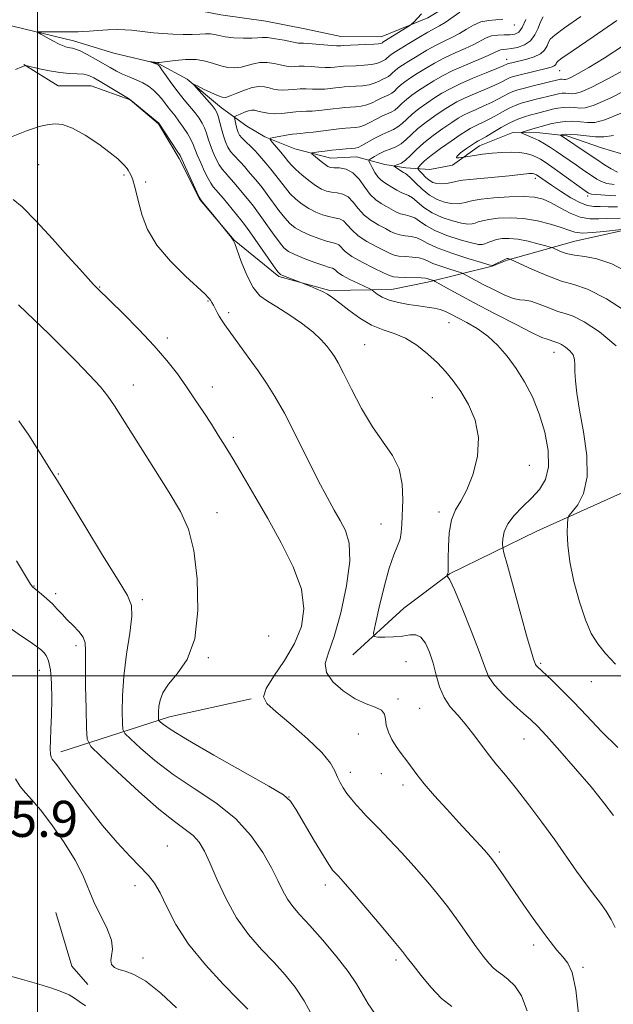
# Model space of a CAD drawing. Extents: x 2149800 to 2152700, y 304800 to 307700.
# Drawn here: x 2150496 to 2150628, y 305427 to 305646 of the extents above; entities that cross this region are included whole.
import ezdxf

# ---------------------------------------------------------------- set-up
doc = ezdxf.new("R2010")
doc.units = 0
doc.header["$MEASUREMENT"] = 0
for name, color, linetype, lineweight in [('BREAKLINE DTM HARD', 7, 'Continuous', 0), ('CONTOUR INDEX', 41, 'Continuous', 13), ('CONTOUR INTERMEDIATE', 44, 'Continuous', 0), ('GRID LINE', 7, 'Continuous', 0), ('SPOT ELEVATION', 7, 'Continuous', 0), ('SPOT ELEVATION DTM', 2, 'Continuous', 13)]:
    doc.layers.add(name, color=color, linetype=linetype, lineweight=lineweight)
doc.styles.add('Style-WORKING', font='WORKING.shx')

msp = doc.modelspace()

# ---------------------------------------------------------------- linework, layer by layer
at = {"layer": 'BREAKLINE DTM HARD', "extrusion": (-0.1629145365924685, 0.871608114947603, 0.4623398617081889), "elevation": -83595.22029895592, "flags": 128}
msp.add_lwpolyline([(-2170022.890873727, 44787.11770687811), (-2170048.030337849, 44780.27212117281), (-2170066.537477895, 44778.95262606977)], dxfattribs=at)
at = {"layer": 'BREAKLINE DTM HARD', "extrusion": (-0.1229969277194456, -0.09897052212464896, 0.9874596657696718), "elevation": -293681.7713472217, "flags": 128}
msp.add_lwpolyline([(1110190.283505727, 1843690.758973669), (1110201.758221394, 1843685.944931673), (1110207.157879099, 1843686.198302304)], dxfattribs=at)
at = {"layer": 'BREAKLINE DTM HARD'}
for points in [[(2150498.38, 305653.6, 1053.25), (2150509.36, 305652.52, 1052.88), (2150520.34, 305650.77, 1052.28), (2150527.99, 305649.05, 1052.08), (2150540.62, 305646.63, 1051.48), (2150550.61, 305645.22, 1051.22), (2150559.25, 305643.49, 1051.22), (2150567.23, 305641.77, 1050.88), (2150576.23, 305641.7, 1050.68), (2150586.58, 305645.96, 1049.62), (2150594.61, 305650.89, 1049.15), (2150601.98, 305656.84, 1048.62), (2150606.34, 305660.13, 1048.02), (2150609.37, 305665.11, 1048.22), (2150615.76, 305674.05, 1046.89)], [(2150492.32, 305644.65, 1050.54), (2150507.94, 305640.87, 1049.41), (2150516.92, 305638.14, 1048.31), (2150526.89, 305635.74, 1047.91), (2150533.19, 305632.36, 1046.12), (2150540.81, 305625.98, 1045.35), (2150546.44, 305621.94, 1042.62), (2150550.42, 305619.58, 1042.22), (2150557.06, 305616.87, 1040.62), (2150565.04, 305614.81, 1039.22), (2150570.7, 305615.1, 1039.15), (2150577.02, 305613.39, 1036.42), (2150581.68, 305612.69, 1035.42), (2150587, 305612.32, 1032.46), (2150592.01, 305613.28, 1032.49), (2150598.03, 305617.57, 1031.33), (2150605.38, 305620.51, 1030.33), (2150611.38, 305620.47, 1029.16), (2150617.37, 305619.76, 1027.63), (2150625.34, 305617.03, 1026.5), (2150633.32, 305614.64, 1024.97)], [(2150496.91, 305635.62, 1051.95), (2150504.54, 305630.9, 1052.88), (2150511.86, 305630.85, 1053.01), (2150520.5, 305627.79, 1052.02), (2150526.79, 305622.42, 1052.08), (2150531.4, 305614.72, 1052.28), (2150535.99, 305605.69, 1052.02), (2150543.59, 305596.65, 1051.98), (2150553.52, 305588.58, 1050.18), (2150564.82, 305585.5, 1049.78), (2150578.48, 305585.73, 1047.15), (2150586.48, 305587.34, 1046.42), (2150600.83, 305590.9, 1042.02), (2150604.17, 305592.21, 1042.16), (2150619.19, 305596.43, 1038.89), (2150629.53, 305598.68, 1038.23)], [(2150569.94, 305504.71, 1052.81), (2150581.27, 305515.07, 1050.68), (2150591.37, 305522.64, 1049.95), (2150610.73, 305532.14, 1046.74), (2150629.28, 305540.44, 1044.73), (2150644.62, 305547.75, 1042.07)]]:
    msp.add_polyline3d(points, dxfattribs=at)
at = {"layer": 'CONTOUR INDEX', "flags": 128}
for points, elevation in [([(2150627.777, 305469.039), (2150625.591, 305471.886), (2150622.756, 305475.388), (2150619.328, 305479.413), (2150615.82, 305483.403), (2150612.858, 305486.694), (2150610.857, 305488.841), (2150609.386, 305490.291), (2150607.801, 305491.709), (2150605.658, 305493.597), (2150603.314, 305495.787), (2150601.322, 305497.949), (2150600.052, 305499.918), (2150599.122, 305502.196), (2150597.967, 305505.455), (2150596.203, 305510.042), (2150594.185, 305515.006), (2150592.451, 305519.071), (2150591.407, 305521.297), (2150590.93, 305522.081), (2150590.768, 305522.157), (2150590.708, 305522.136), (2150590.703, 305522.158), (2150590.842, 305522.397), (2150590.947, 305522.639), (2150591.034, 305522.971), (2150591.078, 305523.455), (2150591.089, 305524.372), (2150591.088, 305526.062), (2150591.117, 305528.693), (2150591.302, 305531.768), (2150591.788, 305534.622), (2150592.676, 305536.813), (2150593.87, 305538.794), (2150595.231, 305541.243), (2150596.577, 305544.639), (2150597.563, 305548.677), (2150597.803, 305552.851), (2150597.049, 305556.73), (2150595.595, 305560.165), (2150593.871, 305563.078), (2150592.208, 305565.448), (2150590.532, 305567.473), (2150588.671, 305569.408), (2150586.5, 305571.422), (2150584.101, 305573.339), (2150581.604, 305574.896), (2150579.113, 305575.944), (2150576.615, 305576.782), (2150574.074, 305577.823), (2150571.495, 305579.346), (2150569.067, 305581.098), (2150567.024, 305582.692), (2150565.512, 305583.839), (2150564.322, 305584.633), (2150563.159, 305585.265), (2150561.822, 305585.88), (2150560.488, 305586.441), (2150558.394, 305587.272), (2150554.505, 305588.725), (2150553.858, 305589.028), (2150553.285, 305589.609), (2150552.332, 305590.939), (2150547.052, 305598.519), (2150545.916, 305600.097), (2150545.088, 305601.167), (2150541.198, 305605.847), (2150538.967, 305608.476), (2150538.385, 305609.258), (2150537.809, 305610.284), (2150537.032, 305611.89), (2150536.169, 305613.792), (2150535.422, 305615.551), (2150534.521, 305617.878), (2150534.009, 305618.94), (2150533.235, 305620.259), (2150532.292, 305621.706), (2150531.335, 305623.066), (2150530.486, 305624.18), (2150529.01, 305626.023), (2150527.517, 305627.984), (2150526.671, 305628.974), (2150525.712, 305629.909), (2150524.607, 305630.771), (2150523.325, 305631.546), (2150521.861, 305632.231), (2150520.317, 305632.862), (2150518.824, 305633.486), (2150517.463, 305634.151), (2150516.109, 305634.903), (2150512.809, 305636.812), (2150510.998, 305637.816), (2150509.465, 305638.601), (2150508.432, 305639.028), (2150507.764, 305639.195), (2150507.235, 305639.263), (2150506.641, 305639.376), (2150505.856, 305639.629), (2150504.776, 305640.103), (2150503.37, 305640.829), (2150501.903, 305641.638), (2150500.717, 305642.311), (2150500.102, 305642.686), (2150500.149, 305642.823), (2150500.899, 305642.841), (2150507.61, 305642.844), (2150509.015, 305642.874), (2150509.999, 305642.915), (2150511.419, 305642.998), (2150513.367, 305643.13), (2150515.565, 305643.262), (2150517.646, 305643.334), (2150519.341, 305643.3), (2150520.788, 305643.179), (2150523.849, 305642.82), (2150525.696, 305642.633), (2150527.763, 305642.465), (2150530.008, 305642.334), (2150532.254, 305642.259), (2150534.287, 305642.26), (2150535.942, 305642.34), (2150537.255, 305642.424), (2150538.311, 305642.42), (2150539.227, 305642.265), (2150540.244, 305642.014), (2150541.634, 305641.748), (2150543.549, 305641.541), (2150545.654, 305641.421), (2150547.496, 305641.408), (2150548.773, 305641.495), (2150549.792, 305641.585), (2150551.013, 305641.554), (2150552.743, 305641.323), (2150554.663, 305640.979), (2150557.82, 305640.336), (2150558.107, 305640.309), (2150558.424, 305640.32), (2150559.002, 305640.321), (2150560.067, 305640.265), (2150561.727, 305640.12), (2150565.249, 305639.783), (2150566.263, 305639.712), (2150566.774, 305639.704), (2150567.242, 305639.745), (2150567.741, 305639.774), (2150572.751, 305640.005), (2150574.562, 305640.107), (2150575.627, 305640.196), (2150576.089, 305640.268), (2150576.465, 305640.43), (2150576.666, 305640.612), (2150576.797, 305640.709), (2150577.148, 305640.934), (2150582.6, 305644.277), (2150582.995, 305644.579), (2150583.416, 305645.001), (2150585.173, 305646.808)], 1050), ([(2150631.17, 305589.41), (2150627.339, 305591.424), (2150624.073, 305592.532), (2150621.354, 305593.005), (2150619.1, 305593.282), (2150617.246, 305593.704), (2150615.811, 305594.214), (2150614.26, 305594.909), (2150613.716, 305595.098), (2150612.731, 305595.38), (2150610.989, 305595.859), (2150608.78, 305596.409), (2150606.542, 305596.847), (2150604.63, 305597.029), (2150603.065, 305596.981), (2150601.784, 305596.767), (2150600.729, 305596.454), (2150599.875, 305596.115), (2150599.201, 305595.82), (2150598.618, 305595.646), (2150597.767, 305595.684), (2150596.218, 305596.029), (2150593.728, 305596.738), (2150590.788, 305597.712), (2150588.077, 305598.812), (2150586.107, 305599.905), (2150584.732, 305600.87), (2150583.644, 305601.589), (2150582.588, 305601.995), (2150581.528, 305602.231), (2150580.485, 305602.492), (2150579.467, 305602.925), (2150578.442, 305603.496), (2150577.368, 305604.121), (2150576.215, 305604.766), (2150575.009, 305605.58), (2150573.79, 305606.76), (2150572.578, 305608.396), (2150571.322, 305610.151), (2150569.949, 305611.582), (2150568.438, 305612.365), (2150566.966, 305612.651), (2150565.757, 305612.709), (2150564.956, 305612.78), (2150564.376, 305612.98), (2150563.75, 305613.396), (2150562.894, 305614.064), (2150561.198, 305615.455), (2150560.801, 305615.813), (2150560.843, 305615.971), (2150561.359, 305616.067), (2150562.356, 305616.207), (2150563.717, 305616.387), (2150565.298, 305616.574), (2150566.945, 305616.739), (2150568.471, 305616.872), (2150569.681, 305616.967), (2150570.472, 305617.044), (2150571.109, 305617.217), (2150571.95, 305617.629), (2150574.825, 305619.248), (2150576.406, 305620.074), (2150577.768, 305620.685), (2150578.919, 305621.189), (2150579.924, 305621.76), (2150580.861, 305622.537), (2150581.865, 305623.505), (2150583.08, 305624.615), (2150584.6, 305625.812), (2150586.308, 305627.024), (2150588.032, 305628.172), (2150589.682, 305629.212), (2150591.477, 305630.224), (2150593.715, 305631.317), (2150596.54, 305632.55), (2150599.47, 305633.761), (2150601.868, 305634.734), (2150603.268, 305635.315), (2150604.235, 305635.753), (2150604.417, 305635.811), (2150605.16, 305635.999), (2150608.492, 305636.788), (2150610.125, 305637.287), (2150611.536, 305637.959), (2150612.463, 305638.808), (2150613.002, 305639.717), (2150613.338, 305640.539), (2150613.726, 305641.227), (2150614.699, 305642.136), (2150616.858, 305643.718), (2150620.513, 305646.258)], 1040), ([(2150627.899, 305608.954), (2150626.296, 305609.236), (2150625.065, 305609.649), (2150624.077, 305610.178), (2150620.869, 305612.325), (2150619.531, 305613.237), (2150615.132, 305616.314), (2150613.766, 305617.224), (2150612.46, 305618.029), (2150611.16, 305618.74), (2150609.849, 305619.362), (2150608.661, 305619.868), (2150607.765, 305620.226), (2150607.301, 305620.425), (2150607.284, 305620.546), (2150607.701, 305620.692), (2150610.381, 305621.507), (2150612.531, 305622.101), (2150613.76, 305622.425), (2150615.299, 305622.759), (2150616.999, 305622.98), (2150618.727, 305623.003), (2150620.412, 305622.896), (2150622.002, 305622.764), (2150623.581, 305622.769), (2150625.794, 305623.301), (2150629.423, 305624.802)], 1030), ([(2150574.775, 305425.12), (2150573.317, 305427.321), (2150570.747, 305431.723), (2150568.884, 305434.474), (2150566.229, 305437.867), (2150563.195, 305441.461), (2150560.365, 305444.665), (2150558.19, 305447.055), (2150556.599, 305448.872), (2150555.391, 305450.528), (2150554.357, 305452.388), (2150553.263, 305454.648), (2150551.867, 305457.458), (2150549.944, 305460.885), (2150547.325, 305464.652), (2150543.859, 305468.398), (2150539.513, 305471.846), (2150534.728, 305475.053), (2150530.065, 305478.162), (2150526.018, 305481.23), (2150522.803, 305483.975), (2150520.569, 305486.03), (2150519.375, 305487.217), (2150518.923, 305488.123), (2150518.827, 305489.523), (2150518.786, 305492.028), (2150518.847, 305495.578), (2150519.146, 305499.947), (2150519.745, 305504.818), (2150520.424, 305509.51), (2150520.893, 305513.252), (2150520.849, 305515.649), (2150519.946, 305517.811), (2150517.829, 305521.222), (2150514.381, 305526.812), (2150510.454, 305533.281), (2150504.435, 305543.247), (2150502.925, 305545.588), (2150501.754, 305547.467), (2150500.062, 305550.207), (2150498.009, 305553.42), (2150495.815, 305556.594)], 1060)]:
    msp.add_lwpolyline(points, dxfattribs=dict(at, elevation=elevation))
at = {"layer": 'CONTOUR INTERMEDIATE', "flags": 128}
for points, elevation in [([(2150628.688, 305484.169), (2150625.12, 305487.694), (2150621.857, 305491.128), (2150618.893, 305494.275), (2150616.244, 305496.962), (2150614.021, 305499.11), (2150610.804, 305502.101), (2150610.563, 305502.355), (2150610.437, 305502.551), (2150610.344, 305502.78), (2150610.005, 305503.728), (2150609.523, 305505.258), (2150608.601, 305508.442), (2150607.161, 305513.622), (2150604.197, 305524.484), (2150603.447, 305527.28), (2150603.171, 305528.522), (2150603.134, 305529.278), (2150603.179, 305530.406), (2150603.475, 305531.946), (2150604.269, 305533.73), (2150605.713, 305535.614), (2150607.581, 305537.533), (2150609.546, 305539.448), (2150611.305, 305541.377), (2150612.633, 305543.582), (2150613.323, 305546.387), (2150613.237, 305549.986), (2150612.493, 305554.054), (2150611.275, 305558.139), (2150609.75, 305561.872), (2150608.009, 305565.215), (2150606.122, 305568.214), (2150604.145, 305570.906), (2150602.06, 305573.281), (2150599.833, 305575.322), (2150597.476, 305577.018), (2150595.185, 305578.386), (2150593.203, 305579.454), (2150591.691, 305580.252), (2150590.478, 305580.831), (2150589.311, 305581.244), (2150587.972, 305581.548), (2150586.377, 305581.8), (2150584.476, 305582.059), (2150582.278, 305582.377), (2150580.016, 305582.792), (2150577.981, 305583.334), (2150576.407, 305584.004), (2150575.295, 305584.685), (2150574.173, 305585.551), (2150573.708, 305585.816), (2150571.192, 305587.004), (2150569.283, 305587.937), (2150567.609, 305588.829), (2150566.575, 305589.507), (2150566.046, 305589.967), (2150565.753, 305590.247), (2150565.424, 305590.41), (2150564.771, 305590.605), (2150563.507, 305591.003), (2150561.489, 305591.713), (2150559.15, 305592.594), (2150557.072, 305593.443), (2150555.662, 305594.15), (2150554.645, 305594.976), (2150553.572, 305596.276), (2150552.123, 305598.261), (2150548.99, 305602.661), (2150547.851, 305604.191), (2150546.92, 305605.359), (2150543.531, 305609.407), (2150542.412, 305610.698), (2150541.569, 305611.626), (2150540.914, 305612.396), (2150540.302, 305613.311), (2150539.623, 305614.589), (2150538.933, 305616.109), (2150538.321, 305617.665), (2150537.849, 305619.09), (2150537.452, 305620.371), (2150537.033, 305621.532), (2150536.505, 305622.611), (2150535.815, 305623.691), (2150534.923, 305624.869), (2150532.522, 305627.765), (2150531.144, 305629.488), (2150529.761, 305631.341), (2150528.519, 305633.084), (2150527.579, 305634.433), (2150527.035, 305635.192), (2150526.725, 305635.52), (2150526.422, 305635.666), (2150524.765, 305636.243), (2150524.772, 305636.263), (2150526.59, 305636.067), (2150526.976, 305636.043), (2150527.523, 305636.088), (2150530.474, 305636.509), (2150532.814, 305636.735), (2150535.191, 305636.73), (2150537.258, 305636.371), (2150539.041, 305635.812), (2150540.657, 305635.277), (2150542.205, 305634.949), (2150543.695, 305634.863), (2150545.119, 305635.012), (2150546.481, 305635.363), (2150547.851, 305635.76), (2150549.314, 305636.017), (2150550.906, 305636.002), (2150552.476, 305635.793), (2150553.826, 305635.521), (2150554.819, 305635.295), (2150555.564, 305635.148), (2150556.234, 305635.094), (2150556.985, 305635.132), (2150557.922, 305635.2), (2150559.134, 305635.222), (2150560.656, 305635.148), (2150562.294, 305635.029), (2150563.796, 305634.939), (2150564.969, 305634.936), (2150565.851, 305634.996), (2150567.142, 305635.138), (2150567.882, 305635.193), (2150570.606, 305635.333), (2150572.423, 305635.448), (2150574.04, 305635.612), (2150575.151, 305635.829), (2150575.836, 305636.064), (2150576.905, 305636.553), (2150577.157, 305636.696), (2150577.392, 305636.891), (2150577.949, 305637.413), (2150578.375, 305637.741), (2150579.117, 305638.236), (2150580.401, 305639.043), (2150582.334, 305640.23), (2150584.549, 305641.566), (2150586.56, 305642.739), (2150589.18, 305644.176), (2150590.402, 305644.935), (2150593.662, 305647.204)], 1048), ([(2150628.188, 305502.609), (2150625.964, 305504.997), (2150624.234, 305507.134), (2150622.813, 305509.452), (2150621.507, 305512.451), (2150620.185, 305516.439), (2150618.977, 305520.95), (2150618.079, 305525.324), (2150617.624, 305529.003), (2150617.496, 305531.83), (2150617.52, 305533.749), (2150617.585, 305534.811), (2150617.855, 305535.489), (2150618.562, 305536.365), (2150619.8, 305537.953), (2150621.117, 305540.49), (2150621.923, 305544.146), (2150621.809, 305548.922), (2150621.078, 305554.142), (2150620.218, 305558.958), (2150619.618, 305562.709), (2150619.298, 305565.468), (2150619.186, 305567.492), (2150619.187, 305569.018), (2150619.12, 305570.209), (2150618.783, 305571.209), (2150618.054, 305572.122), (2150617.119, 305572.905), (2150616.244, 305573.476), (2150615.626, 305573.788), (2150615.182, 305573.939), (2150614.761, 305574.06), (2150614.251, 305574.251), (2150613.712, 305574.466), (2150613.243, 305574.627), (2150612.813, 305574.731), (2150611.869, 305575.091), (2150609.731, 305576.094), (2150605.993, 305577.977), (2150601.374, 305580.368), (2150596.868, 305582.741), (2150593.291, 305584.663), (2150590.726, 305586.071), (2150588.205, 305587.479), (2150587.828, 305587.675), (2150587.624, 305587.748), (2150586.996, 305587.947), (2150586.441, 305588.153), (2150586.009, 305588.227), (2150585.079, 305588.283), (2150581.597, 305588.363), (2150579.966, 305588.416), (2150578.925, 305588.52), (2150578.051, 305588.805), (2150576.727, 305589.424), (2150574.553, 305590.463), (2150571.992, 305591.751), (2150569.72, 305593.047), (2150568.243, 305594.151), (2150566.802, 305595.581), (2150566.177, 305595.899), (2150564.07, 305596.429), (2150562.35, 305596.984), (2150560.416, 305597.725), (2150558.603, 305598.546), (2150557.16, 305599.386), (2150555.966, 305600.356), (2150554.811, 305601.613), (2150553.538, 305603.243), (2150550.928, 305606.804), (2150549.785, 305608.285), (2150548.752, 305609.552), (2150546.805, 305611.869), (2150545.865, 305612.967), (2150544.979, 305613.948), (2150543.444, 305615.533), (2150542.794, 305616.337), (2150542.215, 305617.287), (2150541.696, 305618.425), (2150541.22, 305619.779), (2150540.778, 305621.329), (2150540.057, 305624.124), (2150539.78, 305624.955), (2150539.39, 305625.617), (2150538.688, 305626.472), (2150534.668, 305631.063), (2150534.726, 305631.173), (2150535.446, 305630.833), (2150536.799, 305630.162), (2150538.43, 305629.37), (2150539.905, 305628.692), (2150540.928, 305628.324), (2150541.745, 305628.3), (2150542.742, 305628.617), (2150544.19, 305629.231), (2150545.911, 305629.935), (2150547.614, 305630.48), (2150549.069, 305630.682), (2150550.289, 305630.608), (2150551.351, 305630.392), (2150552.331, 305630.151), (2150553.308, 305629.96), (2150554.36, 305629.88), (2150555.546, 305629.944), (2150556.841, 305630.078), (2150558.201, 305630.179), (2150559.586, 305630.176), (2150560.972, 305630.121), (2150562.343, 305630.096), (2150563.675, 305630.161), (2150564.928, 305630.288), (2150566.053, 305630.425), (2150567.041, 305630.531), (2150568.023, 305630.612), (2150570.573, 305630.761), (2150572.094, 305630.89), (2150573.517, 305631.116), (2150574.675, 305631.461), (2150575.583, 305631.86), (2150576.307, 305632.224), (2150577.408, 305632.712), (2150577.849, 305632.962), (2150578.259, 305633.303), (2150578.699, 305633.727), (2150579.232, 305634.213), (2150579.931, 305634.758), (2150580.915, 305635.433), (2150582.309, 305636.325), (2150584.174, 305637.477), (2150586.302, 305638.739), (2150588.419, 305639.912), (2150590.311, 305640.857), (2150592.002, 305641.667), (2150593.576, 305642.494), (2150595.113, 305643.43), (2150596.68, 305644.341), (2150598.342, 305645.033), (2150600.113, 305645.379), (2150603.203, 305645.616)], 1046), ([(2150628.359, 305573.217), (2150624.675, 305576.302), (2150621.228, 305578.551), (2150618.792, 305579.782), (2150617.042, 305580.375), (2150615.38, 305580.856), (2150613.373, 305581.607), (2150611.248, 305582.455), (2150609.398, 305583.088), (2150608.071, 305583.308), (2150606.935, 305583.383), (2150605.511, 305583.697), (2150603.474, 305584.519), (2150601.11, 305585.666), (2150598.859, 305586.841), (2150597.079, 305587.797), (2150594.505, 305589.211), (2150594.01, 305589.402), (2150591.428, 305590.199), (2150589.451, 305590.839), (2150587.68, 305591.483), (2150586.486, 305592.023), (2150585.603, 305592.436), (2150584.601, 305592.718), (2150583.182, 305592.881), (2150581.574, 305592.986), (2150580.139, 305593.108), (2150579.106, 305593.322), (2150578.181, 305593.702), (2150575.107, 305595.231), (2150572.998, 305596.36), (2150571.077, 305597.618), (2150569.688, 305598.899), (2150568.698, 305600.052), (2150567.851, 305600.915), (2150566.931, 305601.388), (2150565.869, 305601.628), (2150564.632, 305601.856), (2150563.212, 305602.255), (2150561.681, 305602.855), (2150560.135, 305603.649), (2150558.658, 305604.622), (2150557.287, 305605.736), (2150556.05, 305606.949), (2150554.954, 305608.224), (2150552.865, 305610.947), (2150551.72, 305612.378), (2150550.584, 305613.744), (2150548.83, 305615.814), (2150548.198, 305616.528), (2150547.546, 305617.197), (2150545.973, 305618.671), (2150545.286, 305619.364), (2150544.813, 305619.96), (2150544.506, 305620.535), (2150544.278, 305621.195), (2150544.059, 305621.999), (2150543.71, 305623.47), (2150543.65, 305623.841), (2150543.772, 305624.047), (2150544.18, 305624.264), (2150544.926, 305624.618), (2150545.854, 305625.024), (2150546.754, 305625.347), (2150547.48, 305625.481), (2150548.133, 305625.438), (2150548.876, 305625.263), (2150549.844, 305625.008), (2150551.052, 305624.773), (2150552.487, 305624.665), (2150554.107, 305624.756), (2150557.268, 305625.136), (2150558.515, 305625.204), (2150559.65, 305625.213), (2150560.89, 305625.252), (2150562.381, 305625.386), (2150565.571, 305625.775), (2150566.941, 305625.924), (2150568.164, 305626.031), (2150570.539, 305626.188), (2150571.766, 305626.333), (2150572.995, 305626.62), (2150574.199, 305627.094), (2150575.331, 305627.656), (2150576.34, 305628.174), (2150577.912, 305628.871), (2150578.54, 305629.228), (2150579.127, 305629.714), (2150579.754, 305630.32), (2150580.514, 305631.014), (2150581.488, 305631.776), (2150582.712, 305632.63), (2150584.217, 305633.607), (2150586.013, 305634.723), (2150588.054, 305635.911), (2150590.278, 305637.084), (2150592.597, 305638.171), (2150594.824, 305639.159), (2150596.75, 305640.053), (2150599.465, 305641.489), (2150600.678, 305641.926), (2150602.057, 305642.128), (2150603.493, 305642.182), (2150604.808, 305642.202), (2150605.872, 305642.328), (2150606.74, 305642.783), (2150607.518, 305643.815), (2150608.289, 305645.55)], 1044), ([(2150632.235, 305579.731), (2150626.212, 305583.627), (2150621.965, 305585.772), (2150618.957, 305586.787), (2150616.184, 305587.565), (2150612.928, 305588.78), (2150609.62, 305590.218), (2150604.952, 305592.389), (2150604.804, 305592.445), (2150604.511, 305592.521), (2150604.346, 305592.553), (2150604.186, 305592.558), (2150603.941, 305592.488), (2150603.498, 305592.295), (2150601.336, 305591.215), (2150600.876, 305591.052), (2150600.125, 305591.168), (2150598.443, 305591.663), (2150595.458, 305592.58), (2150591.872, 305593.741), (2150588.655, 305594.911), (2150586.527, 305595.894), (2150585.196, 305596.644), (2150584.122, 305597.153), (2150582.885, 305597.438), (2150581.551, 305597.608), (2150580.312, 305597.8), (2150579.286, 305598.123), (2150578.312, 305598.599), (2150577.154, 305599.222), (2150575.661, 305599.998), (2150574.004, 305600.97), (2150572.433, 305602.189), (2150571.133, 305603.648), (2150570.01, 305605.102), (2150568.9, 305606.249), (2150567.685, 305606.876), (2150566.417, 305607.139), (2150565.195, 305607.283), (2150564.074, 305607.526), (2150562.947, 305607.986), (2150561.667, 305608.751), (2150560.155, 305609.858), (2150558.608, 305611.117), (2150557.29, 305612.286), (2150556.375, 305613.2), (2150555.68, 305614.009), (2150554.929, 305614.941), (2150553.939, 305616.138), (2150552.015, 305618.408), (2150551.572, 305618.978), (2150551.655, 305619.234), (2150552.335, 305619.395), (2150553.604, 305619.631), (2150555.135, 305619.905), (2150556.524, 305620.128), (2150557.5, 305620.242), (2150558.335, 305620.306), (2150559.436, 305620.408), (2150561.087, 305620.611), (2150565.089, 305621.125), (2150566.841, 305621.317), (2150568.305, 305621.45), (2150570.506, 305621.616), (2150571.438, 305621.775), (2150572.473, 305622.125), (2150573.723, 305622.726), (2150575.078, 305623.452), (2150576.373, 305624.124), (2150578.415, 305625.03), (2150579.232, 305625.494), (2150579.994, 305626.125), (2150580.81, 305626.912), (2150581.797, 305627.815), (2150583.044, 305628.794), (2150584.51, 305629.827), (2150586.125, 305630.89), (2150587.853, 305631.97), (2150589.807, 305633.084), (2150592.137, 305634.257), (2150594.882, 305635.484), (2150599.924, 305637.612), (2150601.353, 305638.261), (2150602.153, 305638.642), (2150602.685, 305638.836), (2150603.269, 305638.924), (2150604.042, 305638.989), (2150605.102, 305639.116), (2150606.482, 305639.395), (2150607.977, 305639.932), (2150609.321, 305640.841), (2150610.315, 305642.165), (2150611.021, 305643.678), (2150611.567, 305645.085), (2150612.134, 305646.201)], 1042), ([(2150629.557, 305598.99), (2150625.604, 305598.541), (2150623.111, 305598.309), (2150620.831, 305598.227), (2150619.187, 305598.404), (2150617.814, 305598.826), (2150616.146, 305599.445), (2150613.767, 305600.191), (2150610.862, 305600.907), (2150607.765, 305601.414), (2150604.786, 305601.582), (2150602.153, 305601.483), (2150600.07, 305601.239), (2150598.662, 305600.956), (2150597.748, 305600.675), (2150597.065, 305600.424), (2150596.36, 305600.239), (2150595.409, 305600.2), (2150593.993, 305600.396), (2150591.998, 305600.897), (2150589.705, 305601.682), (2150587.499, 305602.713), (2150585.687, 305603.917), (2150583.166, 305606.024), (2150582.291, 305606.552), (2150580.658, 305607.184), (2150579.648, 305607.727), (2150578.573, 305608.392), (2150577.582, 305609.02), (2150576.782, 305609.509), (2150576.115, 305609.996), (2150575.484, 305610.677), (2150574.825, 305611.668), (2150574.207, 305612.76), (2150573.731, 305613.665), (2150573.494, 305614.181), (2150573.552, 305614.459), (2150573.957, 305614.738), (2150574.73, 305615.195), (2150575.777, 305615.771), (2150576.975, 305616.347), (2150578.215, 305616.845), (2150579.442, 305617.36), (2150580.615, 305618.026), (2150581.729, 305618.948), (2150582.92, 305620.098), (2150584.363, 305621.416), (2150586.156, 305622.83), (2150588.105, 305624.221), (2150589.94, 305625.455), (2150591.49, 305626.446), (2150592.974, 305627.295), (2150594.711, 305628.146), (2150596.894, 305629.101), (2150599.22, 305630.077), (2150601.261, 305630.948), (2150602.694, 305631.616), (2150604.267, 305632.435), (2150604.836, 305632.684), (2150605.577, 305632.92), (2150606.74, 305633.226), (2150613.41, 305634.858), (2150614.165, 305635.07), (2150614.604, 305635.269), (2150614.864, 305635.507), (2150615.015, 305635.762), (2150615.109, 305635.993), (2150615.319, 305636.253), (2150616.295, 305636.978), (2150618.81, 305638.696), (2150623.258, 305641.708), (2150628.512, 305645.388)], 1038), ([(2150629.26, 305601.542), (2150626.229, 305601.445), (2150624.469, 305601.341), (2150622.477, 305601.363), (2150620.33, 305601.747), (2150618.112, 305602.64), (2150615.939, 305603.806), (2150613.935, 305604.918), (2150612.134, 305605.711), (2150610.217, 305606.165), (2150607.773, 305606.323), (2150604.582, 305606.236), (2150601.196, 305605.999), (2150598.356, 305605.711), (2150596.596, 305605.457), (2150595.621, 305605.236), (2150594.93, 305605.028), (2150594.102, 305604.832), (2150593.05, 305604.715), (2150591.769, 305604.763), (2150590.268, 305605.055), (2150588.622, 305605.653), (2150586.921, 305606.614), (2150585.267, 305607.928), (2150583.803, 305609.322), (2150582.687, 305610.459), (2150582.006, 305611.1), (2150581.581, 305611.408), (2150581.166, 305611.646), (2150580.584, 305612.012), (2150579.401, 305612.806), (2150579.118, 305613.014), (2150579.116, 305613.12), (2150579.938, 305613.384), (2150580.703, 305613.739), (2150581.629, 305614.382), (2150582.691, 305615.386), (2150583.987, 305616.694), (2150585.645, 305618.217), (2150587.712, 305619.848), (2150589.903, 305621.418), (2150591.848, 305622.737), (2150593.297, 305623.68), (2150594.471, 305624.366), (2150595.706, 305624.975), (2150597.248, 305625.652), (2150598.97, 305626.394), (2150600.653, 305627.162), (2150602.119, 305627.916), (2150603.368, 305628.606), (2150604.438, 305629.179), (2150605.407, 305629.608), (2150606.498, 305629.971), (2150607.969, 305630.37), (2150609.957, 305630.872), (2150615.666, 305632.271), (2150616.003, 305632.321), (2150616.295, 305632.325), (2150616.848, 305632.284), (2150617.128, 305632.292), (2150617.594, 305632.432), (2150618.459, 305632.821), (2150619.936, 305633.591), (2150622.257, 305634.927), (2150625.658, 305637.029), (2150630.154, 305639.954)], 1036), ([(2150628.138, 305444.193), (2150627.195, 305446.013), (2150626.117, 305447.811), (2150624.842, 305449.619), (2150623.339, 305451.591), (2150621.587, 305453.914), (2150619.568, 305456.727), (2150614.699, 305463.646), (2150611.877, 305467.556), (2150608.985, 305471.446), (2150606.236, 305474.996), (2150603.801, 305477.976), (2150601.669, 305480.519), (2150599.789, 305482.848), (2150598.098, 305485.137), (2150596.496, 305487.353), (2150594.875, 305489.414), (2150593.176, 305491.289), (2150591.543, 305493.143), (2150590.167, 305495.194), (2150589.174, 305497.59), (2150588.433, 305500.201), (2150587.745, 305502.831), (2150586.949, 305505.273), (2150586.028, 305507.286), (2150585.002, 305508.624), (2150583.869, 305509.14), (2150582.544, 305509.094), (2150580.917, 305508.847), (2150578.966, 305508.692), (2150577.013, 305508.642), (2150575.462, 305508.642), (2150574.633, 305508.755), (2150574.491, 305509.511), (2150574.915, 305511.558), (2150575.769, 305515.246), (2150576.868, 305519.735), (2150578.011, 305523.89), (2150579.023, 305526.845), (2150579.831, 305528.824), (2150580.387, 305530.323), (2150580.673, 305531.801), (2150580.792, 305533.578), (2150580.978, 305539.04), (2150580.851, 305542.528), (2150580.169, 305545.927), (2150578.708, 305548.921), (2150574.267, 305555.234), (2150571.841, 305559.349), (2150569.616, 305563.599), (2150567.831, 305567.163), (2150566.636, 305569.455), (2150565.827, 305570.83), (2150565.11, 305571.874), (2150564.212, 305573.081), (2150562.926, 305574.549), (2150561.065, 305576.283), (2150558.55, 305578.239), (2150555.738, 305580.186), (2150553.094, 305581.847), (2150550.971, 305583.084), (2150549.276, 305584.328), (2150547.804, 305586.146), (2150546.41, 305588.876), (2150545.183, 305591.924), (2150543.745, 305595.92), (2150543.391, 305596.656), (2150542.918, 305597.287), (2150539.162, 305601.928), (2150536.647, 305604.961), (2150536.177, 305605.553), (2150535.832, 305606.149), (2150535.317, 305607.258), (2150531.991, 305614.612), (2150531.589, 305615.385), (2150530.986, 305616.349), (2150526.875, 305622.559), (2150526.81, 305622.627), (2150526.515, 305622.883), (2150521.566, 305626.973), (2150520.775, 305627.609), (2150520.166, 305628.033), (2150513.838, 305631.862), (2150512.463, 305632.658), (2150511.366, 305633.153), (2150510.232, 305633.415), (2150508.801, 305633.524), (2150507.034, 305633.604), (2150504.948, 305633.79), (2150502.624, 305634.17), (2150500.397, 305634.638), (2150497.352, 305635.35), (2150497.26, 305635.351), (2150497.112, 305635.302), (2150496.515, 305635.071), (2150495.057, 305634.486)], 1052), ([(2150628.599, 305604.021), (2150626.532, 305604.06), (2150624.771, 305604.111), (2150623.354, 305604.128), (2150622.009, 305604.305), (2150620.392, 305604.892), (2150618.287, 305606.038), (2150616.004, 305607.471), (2150613.987, 305608.817), (2150610.643, 305611.124), (2150610.477, 305611.212), (2150610.293, 305611.292), (2150610.067, 305611.361), (2150609.787, 305611.407), (2150609.438, 305611.419), (2150608.999, 305611.397), (2150608.449, 305611.341), (2150606.528, 305611.111), (2150604.566, 305610.912), (2150595.875, 305610.119), (2150594.302, 305609.939), (2150593.466, 305609.794), (2150592.794, 305609.633), (2150591.844, 305609.425), (2150590.692, 305609.231), (2150589.544, 305609.129), (2150588.557, 305609.192), (2150587.695, 305609.454), (2150586.872, 305609.94), (2150586.035, 305610.64), (2150585.267, 305611.398), (2150584.684, 305612.021), (2150584.377, 305612.381), (2150584.341, 305612.607), (2150584.542, 305612.894), (2150584.987, 305613.413), (2150585.831, 305614.242), (2150587.269, 305615.438), (2150589.37, 305616.991), (2150591.713, 305618.63), (2150593.756, 305620.019), (2150595.105, 305620.914), (2150595.968, 305621.437), (2150596.701, 305621.804), (2150597.602, 305622.202), (2150598.72, 305622.71), (2150600.045, 305623.376), (2150601.545, 305624.217), (2150603.11, 305625.116), (2150604.609, 305625.922), (2150605.959, 305626.527), (2150607.266, 305626.984), (2150608.682, 305627.387), (2150610.299, 305627.807), (2150614.628, 305628.896), (2150615.544, 305629.101), (2150616.335, 305629.207), (2150617.105, 305629.217), (2150617.857, 305629.17), (2150618.566, 305629.111), (2150619.305, 305629.132), (2150620.536, 305629.501), (2150622.817, 305630.527), (2150626.487, 305632.407), (2150631.011, 305634.864)], 1034), ([(2150628.3, 305606.474), (2150625.883, 305606.591), (2150623.975, 305606.745), (2150622.876, 305606.873), (2150622.392, 305606.976), (2150622.203, 305607.073), (2150621.468, 305607.586), (2150614.048, 305612.895), (2150612.568, 305613.919), (2150611.533, 305614.573), (2150610.644, 305615.045), (2150609.638, 305615.48), (2150608.408, 305615.855), (2150606.882, 305616.104), (2150605.027, 305616.179), (2150602.949, 305616.106), (2150600.794, 305615.927), (2150598.715, 305615.689), (2150596.907, 305615.444), (2150594.44, 305615.067), (2150594.042, 305614.986), (2150593.435, 305614.877), (2150592.929, 305614.891), (2150592.965, 305615.221), (2150593.822, 305615.977), (2150595.132, 305616.933), (2150597.121, 305618.29), (2150597.491, 305618.525), (2150597.697, 305618.632), (2150597.956, 305618.753), (2150598.47, 305619.027), (2150599.437, 305619.591), (2150600.97, 305620.518), (2150602.852, 305621.625), (2150604.78, 305622.666), (2150606.511, 305623.447), (2150608.033, 305623.998), (2150609.394, 305624.405), (2150610.641, 305624.743), (2150614.194, 305625.661), (2150615.421, 305625.93), (2150616.667, 305626.094), (2150617.916, 305626.11), (2150619.134, 305626.033), (2150620.284, 305625.937), (2150621.482, 305625.972), (2150623.478, 305626.569), (2150627.175, 305628.234), (2150633.038, 305631.223)], 1032), ([(2150620.063, 305424.381), (2150619.383, 305430.424), (2150618.585, 305434.216), (2150617.643, 305436.308), (2150616.524, 305437.697), (2150615.201, 305439.229), (2150613.659, 305441.125), (2150611.885, 305443.454), (2150609.896, 305446.224), (2150607.825, 305449.208), (2150602.604, 305456.844), (2150601.487, 305458.448), (2150600.711, 305459.512), (2150600.022, 305460.353), (2150599.101, 305461.37), (2150593.439, 305467.491), (2150590.756, 305470.433), (2150588.072, 305473.434), (2150585.773, 305476.101), (2150584.14, 305478.141), (2150582.138, 305480.871), (2150580.406, 305483.09), (2150579.506, 305484.37), (2150578.607, 305485.885), (2150577.83, 305487.513), (2150577.323, 305489.081), (2150577.136, 305490.442), (2150576.939, 305491.564), (2150576.301, 305492.438), (2150574.904, 305493.112), (2150572.864, 305493.849), (2150570.405, 305494.967), (2150567.802, 305496.672), (2150565.519, 305498.732), (2150564.069, 305500.804), (2150563.815, 305502.731), (2150564.521, 305505.109), (2150565.798, 305508.718), (2150567.261, 305513.998), (2150568.53, 305520.011), (2150569.224, 305525.479), (2150569.076, 305529.444), (2150568.268, 305532.229), (2150567.094, 305534.476), (2150565.77, 305536.789), (2150564.211, 305539.614), (2150562.256, 305543.358), (2150557.202, 305553.49), (2150554.727, 305558.303), (2150552.653, 305562), (2150550.802, 305564.93), (2150548.89, 305567.69), (2150546.735, 305570.7), (2150541.552, 305577.867), (2150540.8, 305578.956), (2150540.29, 305579.787), (2150539.835, 305580.629), (2150539.013, 305582.227), (2150538.665, 305582.835), (2150538.368, 305583.299), (2150538.127, 305583.643), (2150537.864, 305583.962), (2150537.175, 305584.631), (2150532.788, 305588.643), (2150529.461, 305591.953), (2150526.447, 305595.546), (2150524.406, 305599.003), (2150523.192, 305602.142), (2150522.462, 305604.841), (2150521.921, 305607.014), (2150521.48, 305608.708), (2150521.098, 305610.002), (2150520.742, 305610.974), (2150520.409, 305611.683), (2150520.104, 305612.185), (2150519.822, 305612.544), (2150519.179, 305613.237), (2150518.684, 305613.794), (2150517.77, 305614.676), (2150516.117, 305616.036), (2150513.562, 305617.914), (2150510.562, 305619.905), (2150507.731, 305621.492), (2150505.539, 305622.293), (2150503.894, 305622.466), (2150502.561, 305622.305), (2150501.333, 305622.052), (2150500.122, 305621.739), (2150498.865, 305621.344), (2150497.524, 305620.858), (2150493.485, 305619.278)], 1054), ([(2150628.617, 305611.727), (2150627.253, 305612.425), (2150625.763, 305613.379), (2150624.067, 305614.536), (2150622.152, 305615.821), (2150615.983, 305619.9), (2150615.997, 305619.947), (2150616.153, 305619.996), (2150616.485, 305620.072), (2150617.117, 305620.129), (2150618.194, 305620.106), (2150619.793, 305619.967), (2150621.721, 305619.768), (2150623.719, 305619.59), (2150625.638, 305619.544), (2150627.774, 305619.85)], 1028), ([(2150608.594, 305425.733), (2150607.324, 305429.065), (2150605.842, 305431.269), (2150604.399, 305432.679), (2150603.182, 305433.619), (2150602.134, 305434.364), (2150601.137, 305435.179), (2150600.072, 305436.3), (2150598.83, 305437.857), (2150597.305, 305439.952), (2150593.276, 305445.659), (2150590.977, 305448.784), (2150588.617, 305451.789), (2150586.156, 305454.729), (2150583.521, 305457.725), (2150580.707, 305460.822), (2150577.98, 305463.755), (2150575.674, 305466.185), (2150572.83, 305469.095), (2150571.809, 305470.16), (2150570.732, 305471.356), (2150569.636, 305472.655), (2150568.625, 305473.952), (2150567.779, 305475.175), (2150567.088, 305476.364), (2150566.518, 305477.592), (2150565.955, 305478.958), (2150564.963, 305480.684), (2150563.026, 305483.02), (2150559.87, 305486.062), (2150556.193, 305489.299), (2150552.933, 305492.063), (2150550.868, 305493.926), (2150550.131, 305495.4), (2150550.691, 305497.235), (2150552.412, 305499.988), (2150554.724, 305503.443), (2150556.952, 305507.194), (2150558.5, 305510.948), (2150559.086, 305514.869), (2150558.513, 305519.235), (2150556.698, 305524.217), (2150554.038, 305529.557), (2150551.048, 305534.888), (2150548.174, 305539.876), (2150545.583, 305544.317), (2150543.375, 305548.041), (2150541.593, 305550.974), (2150540.058, 305553.426), (2150538.534, 305555.804), (2150536.837, 305558.427), (2150534.98, 305561.249), (2150533.029, 305564.134), (2150530.996, 305566.998), (2150528.691, 305569.974), (2150525.872, 305573.243), (2150522.453, 305576.861), (2150518.969, 305580.367), (2150513.311, 305585.909), (2150512.425, 305586.821), (2150511.174, 305588.153), (2150509.322, 305590.174), (2150506.704, 305593.088), (2150503.302, 305596.909), (2150499.691, 305600.875), (2150496.592, 305604.034), (2150494.546, 305605.692)], 1056), ([(2150591.848, 305426.701), (2150589.613, 305428.516), (2150587.256, 305430.959), (2150585.042, 305433.601), (2150583.271, 305435.872), (2150582.077, 305437.439), (2150580.923, 305438.906), (2150579.107, 305441.112), (2150576.187, 305444.584), (2150572.78, 305448.602), (2150569.763, 305452.134), (2150567.808, 305454.394), (2150566.749, 305455.585), (2150565.442, 305456.952), (2150565.174, 305457.28), (2150564.589, 305458.16), (2150563.395, 305460.104), (2150561.451, 305463.36), (2150557.339, 305470.324), (2150556.093, 305472.253), (2150554.514, 305473.632), (2150551.309, 305475.537), (2150539.058, 305482.47), (2150533.219, 305485.841), (2150529.614, 305488.045), (2150527.883, 305489.234), (2150527.221, 305489.792), (2150526.942, 305490.07), (2150526.836, 305490.282), (2150526.814, 305490.609), (2150526.805, 305491.201), (2150526.828, 305492.074), (2150526.919, 305493.214), (2150527.155, 305494.608), (2150527.758, 305496.262), (2150528.991, 305498.184), (2150530.956, 305500.479), (2150533.133, 305503.634), (2150534.841, 305508.23), (2150535.561, 305514.53), (2150535.402, 305521.509), (2150534.635, 305527.827), (2150533.445, 305532.559), (2150531.696, 305536.461), (2150529.168, 305540.709), (2150525.804, 305546.087), (2150517.081, 305559.92), (2150515.589, 305562.075), (2150513.914, 305564.104), (2150511.51, 305566.731), (2150508.56, 305569.803), (2150505.434, 305572.946), (2150502.46, 305575.843), (2150497.531, 305580.564), (2150495.752, 305582.315)], 1058), ([(2150561.061, 305424.424), (2150559.156, 305427.937), (2150557.125, 305431.005), (2150554.915, 305433.758), (2150552.441, 305436.467), (2150549.672, 305439.382), (2150546.81, 305442.642), (2150544.112, 305446.365), (2150541.788, 305450.554), (2150539.854, 305454.764), (2150538.278, 305458.437), (2150536.993, 305461.163), (2150535.8, 305463.111), (2150534.464, 305464.599), (2150532.738, 305465.98), (2150530.325, 305467.76), (2150526.911, 305470.484), (2150522.421, 305474.416), (2150517.722, 305478.717), (2150513.916, 305482.267), (2150511.807, 305484.364), (2150511.01, 305485.963), (2150510.84, 305488.438), (2150510.737, 305492.699), (2150510.637, 305497.824), (2150510.598, 305502.434), (2150510.63, 305505.488), (2150510.544, 305507.317), (2150510.103, 305508.591), (2150509.155, 305509.858), (2150507.889, 305511.172), (2150506.577, 305512.46), (2150505.425, 305513.672), (2150504.365, 305514.83), (2150503.259, 305515.976), (2150502.03, 305517.123), (2150500.83, 305518.163), (2150498.845, 305519.791), (2150498.677, 305520.002), (2150498.447, 305520.356), (2150497.546, 305521.843), (2150495.335, 305525.543)], 1062), ([(2150546.597, 305426.142), (2150544.516, 305428.27), (2150541.178, 305431.646), (2150537.216, 305435.91), (2150533.495, 305440.506), (2150530.685, 305444.924), (2150528.688, 305448.827), (2150527.211, 305451.922), (2150525.957, 305454.07), (2150524.62, 305455.733), (2150520.53, 305459.957), (2150517.648, 305463.082), (2150514.422, 305466.854), (2150511.073, 305471.109), (2150507.988, 305475.23), (2150505.591, 305478.484), (2150504.176, 305480.356), (2150503.213, 305481.561), (2150502.997, 305481.962), (2150502.833, 305482.658), (2150502.768, 305483.852), (2150502.828, 305485.702), (2150502.959, 305488.202), (2150503.086, 305491.303), (2150503.141, 305494.869), (2150503.076, 305498.42), (2150502.849, 305501.392), (2150502.439, 305503.369), (2150501.917, 305504.534), (2150501.375, 305505.221), (2150500.83, 305505.751), (2150500.001, 305506.393), (2150498.533, 305507.403), (2150496.209, 305508.963), (2150493.381, 305510.945)], 1064), ([(2150530.82, 305426.418), (2150527.306, 305429.667), (2150523.966, 305432.312), (2150521.35, 305433.836), (2150519.429, 305434.533), (2150518.034, 305434.905), (2150517.025, 305435.368), (2150516.406, 305436.019), (2150516.215, 305436.872), (2150516.406, 305437.963), (2150516.612, 305439.42), (2150516.38, 305441.391), (2150515.405, 305443.955), (2150512.499, 305449.906), (2150510.027, 305455.799), (2150508.322, 305459.177), (2150505.902, 305463.082), (2150503.149, 305467.018), (2150500.606, 305470.326), (2150498.687, 305472.554), (2150497.282, 305474.072), (2150496.152, 305475.455), (2150495.119, 305477.176)], 1066), ([(2150510.632, 305426.841), (2150509.235, 305427.794), (2150508.15, 305428.573), (2150506.979, 305429.269), (2150505.372, 305429.969), (2150503.171, 305430.738), (2150500.266, 305431.64), (2150496.642, 305432.698), (2150492.656, 305433.786)], 1068)]:
    msp.add_lwpolyline(points, dxfattribs=dict(at, elevation=elevation))
at = {"layer": 'GRID LINE', "flags": 128}
for points in [[(2150500, 305000), (2150500, 307500)], [(2150000, 305500), (2152500, 305500)]]:
    msp.add_lwpolyline(points, dxfattribs=at)
at = {"layer": 'SPOT ELEVATION DTM'}
for p in [(2150605.77, 305644.32, 1045.41), (2150604.04, 305636.75, 1040.65), (2150615.8, 305634.22, 1037.22), (2150500.24, 305613.37, 1055.18), (2150519.18, 305611.11, 1054.25), (2150523.94, 305609.52, 1053.62), (2150610.44, 305610.35, 1034.45), (2150622.04, 305606.42, 1032.35), (2150513.73, 305586.29, 1055.92), (2150537.76, 305583.15, 1054.1), (2150542.38, 305580.53, 1053.71), (2150591.23, 305578.37, 1048.81), (2150528.74, 305574.94, 1055.58), (2150572.53, 305573.46, 1051.11), (2150614.55, 305571.75, 1046.68), (2150521.26, 305564.54, 1057.39), (2150538.77, 305564.1, 1055.33), (2150587.58, 305561.73, 1050.96), (2150543.43, 305552.91, 1055.64), (2150609.06, 305546.72, 1049.23), (2150504.62, 305544.77, 1059.89), (2150589.07, 305536.35, 1050.34), (2150539.76, 305536.21, 1057.34), (2150576.16, 305533.7, 1052.91), (2150499.17, 305519.92, 1061.94), (2150504.03, 305518.24, 1061.56), (2150523.19, 305516.91, 1059.71), (2150551.26, 305508.89, 1057.84), (2150508.54, 305506.71, 1062.46), (2150537.89, 305504.03, 1057.83), (2150581.75, 305503.17, 1053.11), (2150611.58, 305502.84, 1047.78), (2150500.36, 305501.24, 1064.8), (2150622.83, 305498.72, 1046.81), (2150579.92, 305494.87, 1053.73), (2150584.73, 305492.79, 1052.91), (2150571.17, 305487.12, 1054.75), (2150607.9, 305486.02, 1050.87), (2150569.33, 305478.61, 1055.45), (2150576.26, 305478.34, 1054.69), (2150581.04, 305475.84, 1054.48), (2150555.74, 305473.15, 1057.99), (2150528.78, 305462.3, 1063.21), (2150602.41, 305460.98, 1053.69), (2150521.56, 305453.5, 1064.39), (2150563.85, 305453.65, 1058.5), (2150610.01, 305440.31, 1054.46), (2150523.34, 305437.44, 1065.46), (2150579.48, 305436.99, 1058.34), (2150620.99, 305435.39, 1053.72)]:
    msp.add_point(p, dxfattribs=at)

# ---------------------------------------------------------------- texts
at = {"layer": 'SPOT ELEVATION', "style": 'Style-WORKING'}
msp.add_text('1065.9', height=8.000000000000002, dxfattribs=at).set_placement((2150475.655, 305464.316, 1065.907))

doc.saveas('drawing.dxf')
